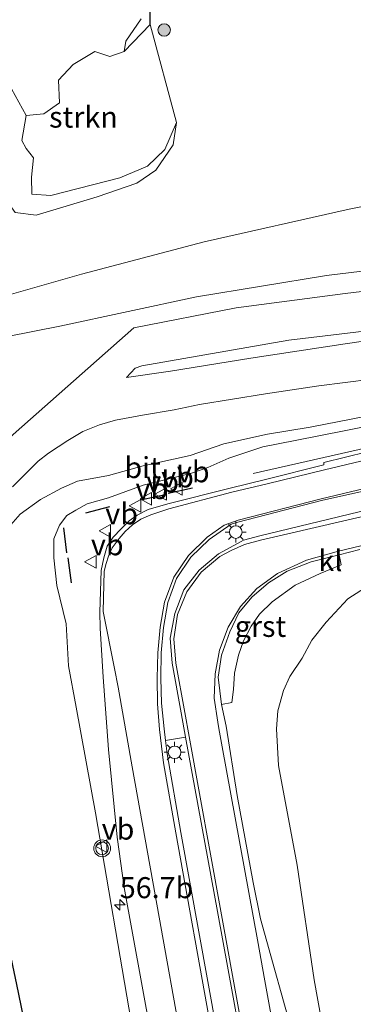
# Model space of a CAD drawing. Units: metres. Extents: x 80932 to 87009, y 443749 to 450003.
# Drawn here: x 82177 to 82217, y 444346 to 444463 of the extents above; entities that cross this region are included whole.
import ezdxf
from ezdxf.enums import TextEntityAlignment as Align

# ---------------------------------------------------------------- set-up
doc = ezdxf.new("R2010")
doc.units = ezdxf.units.M
doc.layers.get('0').update_dxf_attribs({"lineweight": 25})
for name, color, linetype, lineweight in [('B-ME-AM-KILOMETR-S-B1', 7, 'Continuous', 18), ('B-ME-BV-GELEIDECONSTRUCTIE-GELEIDERAIL-L-B1', 213, 'BV-GELEIDERAIL', 18), ('B-ME-GR-BOOM-S-B1', 93, 'Continuous', 18), ('B-ME-GR-STRUIKEN-GV-B6', 93, 'Continuous', 18), ('B-ME-GW-KRUINLIJN-L-B1', 93, 'Continuous', 18), ('B-ME-GW-TEENLIJN-L-B1', 93, 'Continuous', 18), ('B-ME-IE-GRASLAND-GV-B6', 93, 'Continuous', 18), ('B-ME-IE-MEUBILAIR_WEGMEUBILAIR-LICHTMAST-S-B1', 8, 'Continuous', 18), ('B-ME-OG-WATER-GV-B6', 153, 'Continuous', 18), ('B-ME-VH-VERH_SOORT-BITUMEN-GV-B6', 8, 'IE-TERREINAFSCHEIDING-NATUURLIJK-HOUTWAL', 18), ('B-ME-VH-VERH_SOORT-GV-B6', 8, 'Continuous', 18), ('B-ME-VH-VERH_SOORT-KLINKERS-GV-B6', 8, 'IE-TERREINAFSCHEIDING-NATUURLIJK-HOUTWAL', 18), ('B-ME-VW-MARKERING-STREEP-015-L-B1', 7, 'Continuous', 18), ('B-ME-VW-MEUBILAIR_WEGMEUBILAIR-VERKEERSBORD-S-B1', 8, 'Continuous', 18), ('B-ME-VW-MEUBILAIR_WEGMEUBILAIR-VERKEERSLICHT-S-B1', 13, 'Continuous', 18)]:
    doc.layers.add(name, color=color, linetype=linetype, lineweight=lineweight)
doc.layers.add('B-ME-GW-INSTEEKWATERGANG-L-B1', color=10, linetype='Continuous')
doc.layers.add('B-ME-IE-TERREINAFSCHEIDING-SCHRIKHEK-L-B1', color=10, linetype='Continuous')
doc.styles.add('NLCS-ISO', font='NLCS-ISO.TTF')
doc.linetypes.add('BV-GELEIDERAIL', pattern='A,10,-3,[108,NLCS.SHX,S=1,R=0,X=0,Y=0],-3', length=16)
doc.linetypes.add('IE-TERREINAFSCHEIDING-NATUURLIJK-HOUTWAL', pattern='A,7,-1.5,[67,NLCS.SHX,S=0.75,R=45,X=0,Y=0],-1.5,7,-1.5,[70,NLCS.SHX,S=0.75,R=0,X=0,Y=0],-1.5', length=20)

# ---------------------------------------------------------------- blocks, each defined once
blk = doc.blocks.new('hecto')
for p, q in [((0, 0.625), (-0.625, 0)), ((0, -0.625), (0, 0.625)), ((-0.625, 0), (0.625, 0)), ((0.625, 0), (0, -0.625))]:
    blk.add_line(p, q)
blk = doc.blocks.new('boom')
h = blk.add_hatch(color=256)
edge = h.paths.add_edge_path()
edge.add_arc((0, 0), 0.75, 0, 360)
blk.add_circle((0, 0), 0.75)
blk = doc.blocks.new('verkeerslicht')
for radius in [1, 0.75]:
    blk.add_circle((0, 0), radius)
blk = doc.blocks.new('lantaarnpaal')
for p, q in [((0, 0.75), (0, 1.25)), ((-0.75, 0), (-1.25, 0)), ((-0.88, 0.88), (-0.53, 0.53)), ((0.53, 0.53), (0.88, 0.88)), ((0.75, 0), (1.25, 0)), ((-0.53, -0.53), (-0.88, -0.88)), ((0, -0.75), (0, -1.25)), ((0.53, -0.53), (0.88, -0.88))]:
    blk.add_line(p, q)
blk.add_circle((0, 0), 0.75)
blk = doc.blocks.new('verkeersbord')
for p, q in [((0, 0.75), (-0.75, -0.625)), ((0.75, -0.625), (0, 0.75)), ((-0.75, -0.625), (0.75, -0.625))]:
    blk.add_line(p, q)

msp = doc.modelspace()

# ---------------------------------------------------------------- linework, layer by layer
at = {"layer": 'B-ME-BV-GELEIDECONSTRUCTIE-GELEIDERAIL-L-B1'}
msp.add_polyline3d([(82274.098, 444426.414, 5.484), (82262.966, 444423.603, 5.405), (82250.061, 444420.218, 5.284), (82235.834, 444416.732, 5.13), (82220.221, 444412.965, 5), (82204.652, 444409.414, 4.194)], dxfattribs=at)
at = {"layer": 'B-ME-GR-STRUIKEN-GV-B6'}
msp.add_polyline3d([(82189.316, 444459.582, -3.088), (82192.388, 444462.798, -2.789), (82195.514, 444451.153, -2.64), (82194.149, 444447.95, -2.836), (82192.075, 444445.973, -2.836), (82188.803, 444444.579, -2.845), (82180.577, 444442.481, -2.934), (82178.322, 444442.614, -2.99), (82178.285, 444444.64, -3.036), (82178.535, 444446.944, -3.06), (82177.668, 444448.05, -3.083), (82177.127, 444449.023, -3.167), (82177.657, 444451.971, -3.204), (82179.745, 444452.182, -3.204), (82181.612, 444453.471, -3.204), (82181.496, 444456.2, -3.204), (82183.259, 444458.056, -3.204), (82185.801, 444459.58, -3.204), (82187.604, 444458.995, -3.204), (82189.316, 444459.582, -3.088)], dxfattribs=at)
at = {"layer": 'B-ME-GW-INSTEEKWATERGANG-L-B1'}
for points in [[(82189.316, 444459.582, -3.088), (82192.388, 444462.798, -2.789), (82192.401, 444465.819, -2.789), (82191.039, 444469.794, -2.892), (82191.154, 444471.055, -2.887), (82192.124, 444471.953, -2.883), (82199.717, 444473.941, -2.631), (82219.917, 444478.799, -2.226), (82224.625, 444479.958, -2.324), (82226.063, 444479.681, -2.347), (82226.989, 444478.518, -2.342), (82229.775, 444472.559, -2.254), (82231.076, 444470.308, -2.221), (82232.403, 444469.002, -2.077), (82233.886, 444468.435, -1.998), (82236.019, 444469.157, -1.928), (82237.721, 444470.332, -1.928), (82238.262, 444471.785, -1.956), (82237.542, 444473.78, -1.918), (82226.626, 444494.215, -2.053), (82215.655, 444515.347, -2.049), (82203.014, 444538.806, -1.751), (82193.734, 444556.332, -1.633)], [(82163.582, 444385.188, -2.488), (82165.688, 444383.432, -3.067), (82168.805, 444380.627, -3.107), (82170.202, 444377.168, -3.003), (82172.509, 444367.56, -2.88), (82176.505, 444348.687, -2.845), (82180.543, 444329.069, -2.921), (82183.214, 444316.988, -2.966), (82188.761, 444294.174, -2.831), (82193.669, 444272.012, -2.978), (82198.911, 444248.032, -2.956), (82201.018, 444238.05, -2.998), (82204.225, 444227.262, -2.975), (82208.855, 444215.811, -2.838), (82212.084, 444208.142, -2.92), (82216.496, 444200.341, -2.85), (82221.892, 444191.981, -2.909), (82228.324, 444184.423, -2.834), (82235.17, 444176.862, -2.857), (82240.5597, 444171.7269, -2.8212)]]:
    msp.add_polyline3d(points, dxfattribs=at)
at = {"layer": 'B-ME-GW-KRUINLIJN-L-B1'}
for points in [[(82195.514, 444451.153, -2.64), (82195.152, 444448.476, -2.589), (82193.091, 444445.486, -2.454), (82190.805, 444443.924, -2.286), (82186.105, 444442.332, -2.161), (82178.841, 444440.149, -2.179), (82176.362, 444440.461, -2.23), (82175.155, 444442.107, -2.156), (82175.455, 444445.455, -2.03), (82174.34, 444446.507, -2.161), (82173.568, 444448.253, -2.142), (82175.2, 444450.532, -2.123)], [(82263.911, 444437.038, 4.474), (82263.714, 444439.481, 4.404), (82263.264, 444440.121, 4.352), (82262.281, 444440.263, 4.31), (82257.532, 444438.921, 4.343), (82250.597, 444437.377, 4.25), (82243.768, 444436.16, 4.068), (82228.083, 444434.757, 3.63), (82213.358, 444432.947, 3.071), (82197.915, 444430.418, 2.34), (82181.67, 444426.958, 1.59), (82165.971, 444423.858, 0.751), (82150.082, 444420.278, -0.041), (82143.046, 444419.313, -0.535), (82138.917, 444418.351, -1.094), (82135.355, 444417.644, -1.755)], [(82263.911, 444437.038, 4.474), (82266.926, 444437.869, 3.681), (82269.688, 444438.249, 2.611), (82283.199, 444413.486, 2.668), (82277.527, 444411.92, 4.748), (82266.065, 444409.058, 4.503), (82254.118, 444405.699, 4.244), (82240.959, 444401.932, 4.105), (82227.803, 444398.759, 4.014), (82218.984, 444396.498, 4.009), (82215.905, 444394.527, 3.775), (82213.344, 444391.765, 3.628), (82211.634, 444389.626, 3.518), (82210.466, 444387.485, 3.389), (82208.999, 444385.279, 3.325), (82208.24, 444383.624, 3.315), (82207.598, 444381.206, 3.208), (82207.422, 444379.069, 3.169), (82207.67, 444374.713, 3.036), (82209.884, 444362.882, 2.935), (82211.907, 444349.245, 2.921), (82213.22, 444341.979, 2.872)], [(82190.157, 444344.266, 2.983), (82185.881, 444369.104, 3.348), (82183.607, 444381.652, 3.524), (82182.706, 444386.546, 3.619), (82182.391, 444391.538, 3.722), (82181.318, 444396.121, 3.709), (82180.95, 444399.393, 3.637), (82180.96, 444401.672, 3.608), (82181.604, 444403.292, 3.684), (82182.508, 444404.452, 3.757), (82183.562, 444405.079, 3.803), (82184.888, 444405.802, 3.765), (82187.434, 444406.524, 3.868), (82191.549, 444408.053, 3.871), (82197.181, 444409.426, 3.922), (82199.25, 444410.148, 3.845), (82201.743, 444411.264, 3.72), (82205.782, 444412.606, 3.666), (82209.643, 444413.337, 3.73), (82215.68, 444414.537, 3.901), (82219.592, 444415.346, 4.023)]]:
    msp.add_polyline3d(points, dxfattribs=at)
at = {"layer": 'B-ME-GW-TEENLIJN-L-B1'}
for points in [[(82135.355, 444417.644, -1.755), (82138.593, 444420.088, -1.746), (82142.652, 444422.052, -1.788), (82150.121, 444423.965, -1.69), (82158.987, 444425.819, -1.564), (82171.138, 444429.395, -1.713), (82184.246, 444433.112, -1.713), (82198.808, 444436.963, -1.583), (82216.046, 444440.863, -1.499), (82234.182, 444444.476, -1.424), (82248.861, 444446.672, -1.285), (82259.42, 444448.525, -1.15), (82262.015, 444449.576, -1.122), (82262.692, 444451.138, -1.07), (82262.338, 444452.815, -1.145), (82252.893, 444470.203, -1.192), (82238.529, 444496.578, -1.154), (82223.567, 444524.359, -1.275), (82202.559, 444561.984, -1.035)], [(82195.514, 444451.153, -2.64), (82194.149, 444447.95, -2.836), (82192.075, 444445.973, -2.836), (82188.803, 444444.579, -2.845), (82180.577, 444442.481, -2.934), (82178.322, 444442.614, -2.99), (82178.285, 444444.64, -3.036), (82178.535, 444446.944, -3.06), (82177.668, 444448.05, -3.083), (82177.127, 444449.023, -3.167), (82177.657, 444451.971, -3.204)], [(82248.368, 444420.66, 4.351), (82243.571, 444420.42, 4.214), (82236.471, 444419.223, 4.027), (82227.284, 444417.893, 3.704), (82218.131, 444416.256, 3.3), (82211.421, 444414.929, 3.033), (82206.367, 444414.085, 2.842), (82201.154, 444412.933, 2.614), (82197.173, 444411.575, 2.431), (82191.548, 444410.355, 2.282), (82187.431, 444409.184, 2.093), (82183.746, 444408.501, 1.848), (82181.842, 444407.672, 1.752), (82179.347, 444406.321, 1.617), (82176.951, 444404.581, 1.417), (82174.978, 444402.36, 1.091), (82173.587, 444399.955, 0.795), (82172.422, 444397.28, 0.43), (82171.771, 444394.415, 0.068), (82171.189, 444391.972, -0.287), (82171.28, 444389.309, -0.424), (82171.178, 444388.575, -0.503)]]:
    msp.add_polyline3d(points, dxfattribs=at)
at = {"layer": 'B-ME-IE-GRASLAND-GV-B6'}
for points in [[(82202.559, 444561.984, -1.035), (82223.567, 444524.359, -1.275), (82238.529, 444496.578, -1.154), (82252.893, 444470.203, -1.192), (82262.338, 444452.815, -1.145), (82262.692, 444451.138, -1.07), (82262.015, 444449.576, -1.122), (82259.42, 444448.525, -1.15), (82248.861, 444446.672, -1.285), (82234.182, 444444.476, -1.424), (82216.046, 444440.863, -1.499), (82198.808, 444436.963, -1.583), (82184.246, 444433.112, -1.713), (82171.138, 444429.395, -1.713)], [(82258.916, 444473.094, -2.025), (82270.736, 444451.191, -2.047), (82272.785, 444447.356, -2.017), (82274.464, 444444.866, -1.971), (82275.54, 444442.517, -1.967), (82269.516, 444439.354, 2.452), (82266.926, 444437.869, 3.681), (82263.911, 444437.038, 4.474), (82263.714, 444439.481, 4.404), (82263.264, 444440.121, 4.352), (82262.281, 444440.263, 4.31), (82257.532, 444438.921, 4.343), (82250.597, 444437.377, 4.25), (82243.768, 444436.16, 4.068), (82228.083, 444434.757, 3.63), (82213.358, 444432.947, 3.071), (82197.915, 444430.418, 2.34), (82181.67, 444426.958, 1.59), (82165.971, 444423.858, 0.751)], [(82171.138, 444429.395, -1.713), (82184.246, 444433.112, -1.713), (82198.808, 444436.963, -1.583), (82216.046, 444440.863, -1.499), (82234.182, 444444.476, -1.424), (82248.861, 444446.672, -1.285), (82259.42, 444448.525, -1.15), (82262.015, 444449.576, -1.122), (82262.692, 444451.138, -1.07), (82262.338, 444452.815, -1.145), (82252.893, 444470.203, -1.192)], [(82176.362, 444440.461, -2.23), (82178.841, 444440.149, -2.179), (82186.105, 444442.332, -2.161), (82190.805, 444443.924, -2.286), (82193.091, 444445.486, -2.454), (82195.152, 444448.476, -2.589), (82195.514, 444451.153, -2.64), (82192.388, 444462.798, -2.789), (82192.401, 444465.819, -2.789)], [(82192.401, 444465.819, -2.789), (82192.388, 444462.798, -2.789), (82189.316, 444459.582, -3.088)], [(82189.316, 444459.582, -3.088), (82189.512, 444460.831, -3.297), (82191.31, 444463.47, -3.297)], [(82175.906, 444455.155, -3.241), (82177.657, 444451.971, -3.204), (82177.127, 444449.023, -3.167), (82177.668, 444448.05, -3.083), (82178.535, 444446.944, -3.06), (82178.285, 444444.64, -3.036), (82178.322, 444442.614, -2.99), (82180.577, 444442.481, -2.934), (82188.803, 444444.579, -2.845), (82192.075, 444445.973, -2.836), (82194.149, 444447.95, -2.836), (82195.514, 444451.153, -2.64), (82195.152, 444448.476, -2.589), (82193.091, 444445.486, -2.454), (82190.805, 444443.924, -2.286), (82186.105, 444442.332, -2.161), (82178.841, 444440.149, -2.179), (82176.362, 444440.461, -2.23)], [(82165.971, 444423.858, 0.751), (82181.67, 444426.958, 1.59), (82197.915, 444430.418, 2.34), (82213.358, 444432.947, 3.071), (82228.083, 444434.757, 3.63)], [(82228.811, 444432.414, 3.691), (82215.588, 444430.833, 3.211), (82202.638, 444429.106, 2.563), (82190.471, 444426.729, 2.065), (82177.122, 444414.962, 1.585), (82169.481, 444408.231, 0.983)], [(82218.064, 444425.203, 3.237), (82215.583, 444424.829, 3.295), (82204.375, 444423.14, 2.787), (82194.814, 444421.575, 2.326), (82189.567, 444420.841, 2.065), (82190.619, 444421.928, 2.112), (82191.395, 444422.22, 2.126), (82208.877, 444425.285, 2.931), (82223.837, 444427.076, 3.635)], [(82176.043, 444407.836, 1.346), (82179.079, 444410.879, 1.546), (82180.326, 444411.845, 1.59), (82182.592, 444413.352, 1.687), (82184.408, 444414.419, 1.769), (82186.382, 444415.208, 1.872), (82188.294, 444415.749, 1.947), (82191.503, 444416.374, 2.08), (82195.246, 444416.998, 2.222), (82198.269, 444417.642, 2.389), (82206.107, 444418.883, 2.741), (82212.456, 444419.839, 3.048), (82218.719, 444420.651, 3.333)], [(82218.131, 444416.256, 3.3), (82211.421, 444414.929, 3.033), (82206.367, 444414.085, 2.842), (82201.154, 444412.933, 2.614), (82197.173, 444411.575, 2.431), (82191.548, 444410.355, 2.282), (82187.431, 444409.184, 2.093), (82183.746, 444408.501, 1.848), (82181.842, 444407.672, 1.752), (82179.347, 444406.321, 1.617), (82176.951, 444404.581, 1.417), (82174.978, 444402.36, 1.091)], [(82174.978, 444402.36, 1.091), (82176.951, 444404.581, 1.417), (82179.347, 444406.321, 1.617), (82181.842, 444407.672, 1.752), (82183.746, 444408.501, 1.848), (82187.431, 444409.184, 2.093), (82191.548, 444410.355, 2.282), (82197.173, 444411.575, 2.431), (82201.154, 444412.933, 2.614), (82206.367, 444414.085, 2.842), (82211.421, 444414.929, 3.033), (82218.131, 444416.256, 3.3)], [(82190.157, 444344.266, 2.983), (82185.881, 444369.104, 3.348), (82183.607, 444381.652, 3.524), (82182.706, 444386.546, 3.619), (82182.391, 444391.538, 3.722), (82181.318, 444396.121, 3.709), (82180.95, 444399.393, 3.637), (82180.96, 444401.672, 3.608), (82181.604, 444403.292, 3.684), (82182.508, 444404.452, 3.757), (82183.562, 444405.079, 3.803), (82184.888, 444405.802, 3.765), (82187.434, 444406.524, 3.868), (82191.549, 444408.053, 3.871), (82197.181, 444409.426, 3.922), (82199.25, 444410.148, 3.845), (82201.743, 444411.264, 3.72), (82205.782, 444412.606, 3.666), (82209.643, 444413.337, 3.73), (82215.68, 444414.537, 3.901), (82219.592, 444415.346, 4.023)], [(82219.592, 444415.346, 4.023), (82215.68, 444414.537, 3.901), (82209.643, 444413.337, 3.73), (82205.782, 444412.606, 3.666), (82201.743, 444411.264, 3.72), (82199.25, 444410.148, 3.845), (82197.181, 444409.426, 3.922), (82191.549, 444408.053, 3.871), (82187.434, 444406.524, 3.868), (82184.888, 444405.802, 3.765), (82183.562, 444405.079, 3.803), (82182.508, 444404.452, 3.757), (82181.604, 444403.292, 3.684), (82180.96, 444401.672, 3.608), (82180.95, 444399.393, 3.637), (82181.318, 444396.121, 3.709), (82182.391, 444391.538, 3.722), (82182.706, 444386.546, 3.619), (82183.607, 444381.652, 3.524), (82185.881, 444369.104, 3.348), (82190.157, 444344.266, 2.983)], [(82223.344, 444413.261, 4.188), (82213.065, 444410.713, 4.128), (82213.058, 444410.451, 4.107), (82206.104, 444408.721, 4.055), (82201.898, 444407.662, 4.052), (82194.484, 444405.808, 4.017), (82192.179, 444405.163, 3.982), (82190.8638, 444404.4584, 3.9585), (82189.91, 444403.788, 3.939), (82188.9588, 444402.8285, 3.9024), (82188.0063, 444401.8549, 3.8973), (82187.291, 444400.778, 3.862), (82186.8818, 444399.389, 3.857), (82186.587, 444397.881, 3.847), (82186.422, 444392.951, 3.832), (82186.459, 444391.049, 3.811), (82186.812, 444385.219, 3.762), (82187.425, 444376.616, 3.657), (82188.467, 444366.19, 3.433), (82189.324, 444360.216, 3.355), (82193.517, 444337.181, 2.963)], [(82277.527, 444411.92, 4.748), (82266.065, 444409.058, 4.503), (82254.118, 444405.699, 4.244), (82240.959, 444401.932, 4.105), (82227.803, 444398.759, 4.014), (82218.984, 444396.498, 4.009), (82215.905, 444394.527, 3.775), (82213.344, 444391.765, 3.628), (82211.634, 444389.626, 3.518), (82210.466, 444387.485, 3.389), (82208.999, 444385.279, 3.325), (82208.24, 444383.624, 3.315), (82207.598, 444381.206, 3.208), (82207.422, 444379.069, 3.169), (82207.67, 444374.713, 3.036), (82209.884, 444362.882, 2.935), (82211.907, 444349.245, 2.921), (82213.22, 444341.979, 2.872)], [(82209.695, 444341.582, 3.113), (82205.523, 444356.487, 3.458), (82204.661, 444360.791, 3.602), (82202.729, 444371.129, 3.677), (82201.422, 444379.383, 3.789), (82200.894, 444381.9688, 3.793), (82202.1044, 444382.2003, 3.8681), (82202.3103, 444383.7684, 3.6682), (82202.4455, 444385.7013, 3.6947), (82202.8988, 444387.8173, 3.7274), (82203.5067, 444389.5292, 3.7945), (82204.4234, 444391.2943, 3.8636), (82205.391, 444392.6959, 3.8934), (82206.9106, 444394.1638, 3.928), (82209.631, 444396.1705, 3.9667), (82212.6042, 444397.529, 4.0021), (82215.1096, 444398.551, 4.0932), (82214.8586, 444399.7575, 4.288), (82217.345, 444400.38, 4.306)], [(82213.22, 444341.979, 2.872), (82211.907, 444349.245, 2.921), (82209.884, 444362.882, 2.935), (82207.67, 444374.713, 3.036), (82207.422, 444379.069, 3.169), (82207.598, 444381.206, 3.208), (82208.24, 444383.624, 3.315), (82208.999, 444385.279, 3.325), (82210.466, 444387.485, 3.389), (82211.634, 444389.626, 3.518), (82213.344, 444391.765, 3.628), (82215.905, 444394.527, 3.775), (82218.984, 444396.498, 4.009)], [(82194.2158, 444377.7051, 3.8411), (82196.604, 444378.0767, 3.8255), (82200.39, 444357.369, 3.513), (82204.708, 444333.737, 3.152)], [(82200.339, 444343.126, 3.343), (82196.048, 444366.752, 3.67), (82194.405, 444376.117, 3.817), (82194.2158, 444377.7051, 3.8411)], [(82240.5597, 444171.7269, -2.8212), (82235.17, 444176.862, -2.857), (82228.324, 444184.423, -2.834), (82221.892, 444191.981, -2.909), (82216.496, 444200.341, -2.85), (82212.084, 444208.142, -2.92), (82208.855, 444215.811, -2.838), (82204.225, 444227.262, -2.975), (82201.018, 444238.05, -2.998), (82198.911, 444248.032, -2.956), (82193.669, 444272.012, -2.978), (82188.761, 444294.174, -2.831), (82183.214, 444316.988, -2.966), (82180.543, 444329.069, -2.921), (82176.505, 444348.687, -2.845)], [(82176.505, 444348.687, -2.845), (82180.543, 444329.069, -2.921)]]:
    msp.add_polyline3d(points, dxfattribs=at)
at = {"layer": 'B-ME-IE-TERREINAFSCHEIDING-SCHRIKHEK-L-B1'}
for p, q in [((82197.422, 444407.701, 5.126), (82194.526, 444407.063, 5.098)), ((82194.382, 444406.938, 5.01), (82191.467, 444406.293, 5.074)), ((82187.551, 444405.472, 4.907), (82184.69, 444404.709, 4.752)), ((82182.079, 444402.964, 4.934), (82182.454, 444400.002, 4.896)), ((82182.596, 444399.384, 4.9), (82183.021, 444396.428, 4.927))]:
    msp.add_line(p, q, dxfattribs=at)
at = {"layer": 'B-ME-OG-WATER-GV-B6'}
msp.add_polyline3d([(82191.31, 444463.47, -3.297), (82189.512, 444460.831, -3.297), (82189.316, 444459.582, -3.088), (82187.604, 444458.995, -3.204), (82185.801, 444459.58, -3.204), (82183.259, 444458.056, -3.204), (82181.496, 444456.2, -3.204), (82181.612, 444453.471, -3.204), (82179.745, 444452.182, -3.204), (82177.657, 444451.971, -3.204), (82175.906, 444455.155, -3.241)], dxfattribs=at)
at = {"layer": 'B-ME-VH-VERH_SOORT-BITUMEN-GV-B6'}
for points in [[(82169.481, 444408.231, 0.983), (82177.122, 444414.962, 1.585), (82190.471, 444426.729, 2.065), (82202.638, 444429.106, 2.563), (82215.588, 444430.833, 3.211), (82228.811, 444432.414, 3.691), (82240.986, 444433.598, 4.031), (82246.843, 444434.11, 4.133), (82251.39, 444434.51, 4.245), (82257.226, 444435.249, 4.352), (82263.429, 444436.151, 4.441), (82263.766, 444434.546, 4.511), (82268.985, 444435.747, 4.567), (82270.8658, 444432.3152, 4.6575)], [(82223.837, 444427.076, 3.635), (82208.877, 444425.285, 2.931), (82191.395, 444422.22, 2.126), (82190.619, 444421.928, 2.112), (82189.567, 444420.841, 2.065), (82194.814, 444421.575, 2.326), (82204.375, 444423.14, 2.787), (82215.583, 444424.829, 3.295), (82218.064, 444425.203, 3.237)], [(82218.719, 444420.651, 3.333), (82212.456, 444419.839, 3.048), (82206.107, 444418.883, 2.741), (82198.269, 444417.642, 2.389), (82195.246, 444416.998, 2.222), (82191.503, 444416.374, 2.08), (82188.294, 444415.749, 1.947), (82186.382, 444415.208, 1.872), (82184.408, 444414.419, 1.769), (82182.592, 444413.352, 1.687), (82180.326, 444411.845, 1.59), (82179.079, 444410.879, 1.546), (82176.043, 444407.836, 1.346)], [(82193.517, 444337.181, 2.963), (82189.324, 444360.216, 3.355), (82188.467, 444366.19, 3.433), (82187.425, 444376.616, 3.657), (82186.812, 444385.219, 3.762), (82186.459, 444391.049, 3.811), (82186.422, 444392.951, 3.832), (82186.587, 444397.881, 3.847), (82186.8818, 444399.389, 3.857), (82187.291, 444400.778, 3.862), (82188.0063, 444401.8549, 3.8973), (82188.9588, 444402.8285, 3.9024), (82189.91, 444403.788, 3.939), (82190.8638, 444404.4584, 3.9585), (82192.179, 444405.163, 3.982), (82194.484, 444405.808, 4.017), (82201.898, 444407.662, 4.052), (82206.104, 444408.721, 4.055), (82213.058, 444410.451, 4.107), (82213.065, 444410.713, 4.128), (82223.344, 444413.261, 4.188)], [(82224.336, 444408.8, 4.2758), (82212.7781, 444406.2264, 4.1178), (82202.823, 444403.625, 4.1408), (82202.037, 444403.389, 4.146), (82199.424, 444401.573, 4.14), (82197.232, 444399.481, 4.125), (82195.513, 444396.944, 4.114), (82194.483, 444394.101, 4.05), (82193.966, 444391.134, 4.007), (82193.706, 444388.119, 3.958), (82193.66, 444385.105, 3.918), (82193.755, 444382.109, 3.889), (82194.052, 444379.08, 3.862), (82194.2158, 444377.7051, 3.8411), (82194.405, 444376.117, 3.817), (82196.048, 444366.752, 3.67), (82200.339, 444343.126, 3.343)], [(82204.708, 444333.737, 3.152), (82200.39, 444357.369, 3.513), (82196.604, 444378.0767, 3.8255), (82196.077, 444380.959, 3.869), (82195.028, 444386.868, 3.945), (82194.781, 444389.841, 3.991), (82195.343, 444392.798, 4.014), (82196.386, 444395.58, 4.051), (82198.228, 444397.926, 4.087), (82200.527, 444399.864, 4.106), (82203.2383, 444401.3601, 4.116), (82203.51, 444401.51, 4.117), (82205.444, 444402.012, 4.229), (82224.3192, 444406.5751, 4.289)], [(82217.345, 444400.38, 4.306), (82214.8586, 444399.7575, 4.288), (82211.545, 444398.928, 4.217), (82208.701, 444397.817, 4.147), (82206.488, 444396.441, 4.11), (82204.502, 444394.743, 4.11), (82202.959, 444392.877, 4.073), (82201.891, 444390.621, 3.961), (82200.894, 444387.811, 3.901), (82200.482, 444385.224, 3.896), (82200.894, 444381.9688, 3.793), (82201.422, 444379.383, 3.789), (82202.729, 444371.129, 3.677), (82204.661, 444360.791, 3.602), (82205.523, 444356.487, 3.458), (82209.695, 444341.582, 3.113)]]:
    msp.add_polyline3d(points, dxfattribs=at)
at = {"layer": 'B-ME-VH-VERH_SOORT-GV-B6'}
msp.add_polyline3d([(82200.894, 444381.9688, 3.793), (82200.482, 444385.224, 3.896), (82200.894, 444387.811, 3.901), (82201.891, 444390.621, 3.961), (82202.959, 444392.877, 4.073), (82204.502, 444394.743, 4.11), (82206.488, 444396.441, 4.11), (82208.701, 444397.817, 4.147), (82211.545, 444398.928, 4.217), (82214.8586, 444399.7575, 4.288), (82215.1096, 444398.551, 4.0932), (82212.6042, 444397.529, 4.0021), (82209.631, 444396.1705, 3.9667), (82206.9106, 444394.1638, 3.928), (82205.391, 444392.6959, 3.8934), (82204.4234, 444391.2943, 3.8636), (82203.5067, 444389.5292, 3.7945), (82202.8988, 444387.8173, 3.7274), (82202.4455, 444385.7013, 3.6947), (82202.3103, 444383.7684, 3.6682), (82202.1044, 444382.2003, 3.8681), (82200.894, 444381.9688, 3.793)], dxfattribs=at)
at = {"layer": 'B-ME-VH-VERH_SOORT-KLINKERS-GV-B6'}
for points in [[(82196.604, 444378.0767, 3.8255), (82194.2158, 444377.7051, 3.8411), (82194.052, 444379.08, 3.862), (82193.755, 444382.109, 3.889), (82193.66, 444385.105, 3.918), (82193.706, 444388.119, 3.958), (82193.966, 444391.134, 4.007), (82194.483, 444394.101, 4.05), (82195.513, 444396.944, 4.114), (82197.232, 444399.481, 4.125), (82199.424, 444401.573, 4.14), (82202.037, 444403.389, 4.146), (82202.823, 444403.625, 4.1408), (82212.7781, 444406.2264, 4.1178), (82224.336, 444408.8, 4.2758)], [(82224.3192, 444406.5751, 4.289), (82205.444, 444402.012, 4.229), (82203.51, 444401.51, 4.117), (82203.2383, 444401.3601, 4.116), (82200.527, 444399.864, 4.106), (82198.228, 444397.926, 4.087), (82196.386, 444395.58, 4.051), (82195.343, 444392.798, 4.014), (82194.781, 444389.841, 3.991), (82195.028, 444386.868, 3.945), (82196.077, 444380.959, 3.869), (82196.604, 444378.0767, 3.8255)]]:
    msp.add_polyline3d(points, dxfattribs=at)
at = {"layer": 'B-ME-VW-MARKERING-STREEP-015-L-B1'}
for points in [[(82199.711, 444343.099, 3.331), (82195.445, 444366.704, 3.669), (82193.976, 444375.02, 3.789), (82193.511, 444379.004, 3.847), (82193.275, 444382.058, 3.88), (82193.229, 444385.102, 3.922), (82193.308, 444388.115, 3.957), (82193.593, 444391.145, 4.003), (82194.098, 444394.133, 4.046), (82195.211, 444397.101, 4.116), (82196.96, 444399.694, 4.119), (82199.177, 444401.841, 4.146), (82201.182, 444403.274, 4.125), (82202.859, 444403.889, 4.122), (82212.731, 444406.407, 4.225), (82224.201, 444409.151, 4.311), (82235.874, 444411.947, 4.413), (82247.578, 444414.755, 4.538), (82258.892, 444417.499, 4.638), (82270.981, 444420.388, 4.733), (82276.6476, 444421.7538, 4.834)], [(82205.083, 444333.809, 3.139), (82200.794, 444357.399, 3.497), (82197.0284, 444378.1509, 3.8317), (82196.507, 444381.024, 3.878), (82195.436, 444386.883, 3.948), (82195.222, 444389.764, 3.991), (82195.659, 444392.674, 4.03), (82196.772, 444395.356, 4.058), (82198.462, 444397.69, 4.086), (82200.667, 444399.563, 4.104), (82202.0484, 444400.2885, 4.1078), (82203.633, 444400.967, 4.111), (82205.523, 444401.483, 4.131), (82224.518, 444405.883, 4.29), (82235.505, 444408.468, 4.382), (82278.329, 444418.691, 4.888)], [(82279.921, 444415.786, 4.842), (82268.455, 444413.05, 4.72), (82252.482, 444409.229, 4.585), (82229.48, 444403.686, 4.27), (82225.245, 444402.689, 4.222), (82214.793, 444400.205, 4.119), (82210.971, 444399.134, 4.074), (82207.524, 444397.532, 4.026), (82205.096, 444395.751, 3.962), (82203.132, 444393.61, 3.954), (82201.663, 444391.175, 3.907), (82200.642, 444388.426, 3.858), (82200.11, 444385.623, 3.795), (82200.017, 444382.712, 3.759), (82200.438, 444379.876, 3.712), (82200.5772, 444379.1056, 3.693), (82200.972, 444376.92, 3.639), (82205.181, 444353.996, 3.3), (82206.03, 444349.098, 3.227), (82210.264, 444325.802, 2.847)], [(82223.592, 444412.364, 4.225), (82213.132, 444409.848, 4.129), (82206.298, 444408.199, 4.067), (82202.129, 444407.217, 4.036), (82194.639, 444405.239, 4.007), (82192.461, 444404.501, 3.986), (82191.3056, 444403.9821, 3.9553), (82190.303, 444403.326, 3.929), (82189.4218, 444402.5216, 3.9113), (82188.7021, 444401.7173, 3.9021), (82187.871, 444400.6, 3.872), (82187.4321, 444399.5795, 3.8592), (82187.157, 444398.7328, 3.8532), (82186.921, 444397.814, 3.836), (82186.804, 444393.012, 3.803), (82188.144, 444386.2535, 3.7692), (82188.588, 444384.014, 3.758), (82190.274, 444374.567, 3.68), (82192.704, 444360.885, 3.521), (82196.886, 444337.671, 3.148)]]:
    msp.add_polyline3d(points, dxfattribs=at)

# ---------------------------------------------------------------- block references
at = {"layer": 'B-ME-AM-KILOMETR-S-B1', "rotation": 90}
msp.add_blockref('hecto', (82188.791, 444358.16, 3.271), dxfattribs=at)
at = {"layer": 'B-ME-GR-BOOM-S-B1', "rotation": 90}
msp.add_blockref('boom', (82194.063, 444462.147, -2.566), dxfattribs=at)
at = {"layer": 'B-ME-IE-MEUBILAIR_WEGMEUBILAIR-LICHTMAST-S-B1', "rotation": 90}
for p in [(82202.583, 444402.464, 4.322), (82195.304, 444376.282, 3.765)]:
    msp.add_blockref('lantaarnpaal', p, dxfattribs=at)
at = {"layer": 'B-ME-VW-MEUBILAIR_WEGMEUBILAIR-VERKEERSBORD-S-B1', "rotation": 90}
for p in [(82195.581, 444407.603, 4.403), (82191.946, 444406.414, 4.401), (82193.711, 444406.987, 4.332), (82190.652, 444405.597, 4.03), (82187.066, 444402.608, 3.931), (82185.356, 444398.923, 3.945), (82186.635, 444365.128, 3.326)]:
    msp.add_blockref('verkeersbord', p, dxfattribs=at)
at = {"layer": 'B-ME-VW-MEUBILAIR_WEGMEUBILAIR-VERKEERSLICHT-S-B1', "rotation": 90}
msp.add_blockref('verkeerslicht', (82186.685, 444364.871, 3.197), dxfattribs=at)

# ---------------------------------------------------------------- texts
at = {"layer": 'B-ME-AM-KILOMETR-S-B1', "ltscale": 0.2, "style": 'NLCS-ISO'}
msp.add_text('56.7b', height=2.5, dxfattribs=at).set_placement((82188.791, 444358.16, 3.271), align=Align.BOTTOM_LEFT)
at = {"layer": 'B-ME-GR-STRUIKEN-GV-B6', "ltscale": 0.2, "style": 'NLCS-ISO'}
msp.add_text('strkn', height=2.5, dxfattribs=at).set_placement((82184.4624, 444451.7912), align=Align.MIDDLE_CENTER)
at = {"layer": 'B-ME-VH-VERH_SOORT-BITUMEN-GV-B6', "ltscale": 0.2, "style": 'NLCS-ISO'}
msp.add_text('bit', height=2.5, dxfattribs=at).set_placement((82191.5078, 444410.1306), align=Align.MIDDLE_CENTER)
at = {"layer": 'B-ME-VH-VERH_SOORT-GV-B6', "ltscale": 0.2, "style": 'NLCS-ISO'}
msp.add_text('grst', height=2.5, dxfattribs=at).set_placement((82205.5202, 444391.2536), align=Align.MIDDLE_CENTER)
at = {"layer": 'B-ME-VH-VERH_SOORT-KLINKERS-GV-B6', "ltscale": 0.2, "style": 'NLCS-ISO'}
msp.add_text('kl', height=2.5, dxfattribs=at).set_placement((82213.8371, 444399.0709), align=Align.MIDDLE_CENTER)
at = {"layer": 'B-ME-VW-MEUBILAIR_WEGMEUBILAIR-VERKEERSBORD-S-B1', "ltscale": 0.2, "style": 'NLCS-ISO'}
for p in [(82193.711, 444406.987, 4.332), (82195.581, 444407.603, 4.403), (82191.946, 444406.414, 4.401), (82190.652, 444405.597, 4.03), (82187.066, 444402.608, 3.931), (82185.356, 444398.923, 3.945), (82186.635, 444365.128, 3.326)]:
    msp.add_text('vb', height=2.5, dxfattribs=at).set_placement(p, align=Align.BOTTOM_LEFT)

doc.saveas('drawing.dxf')
